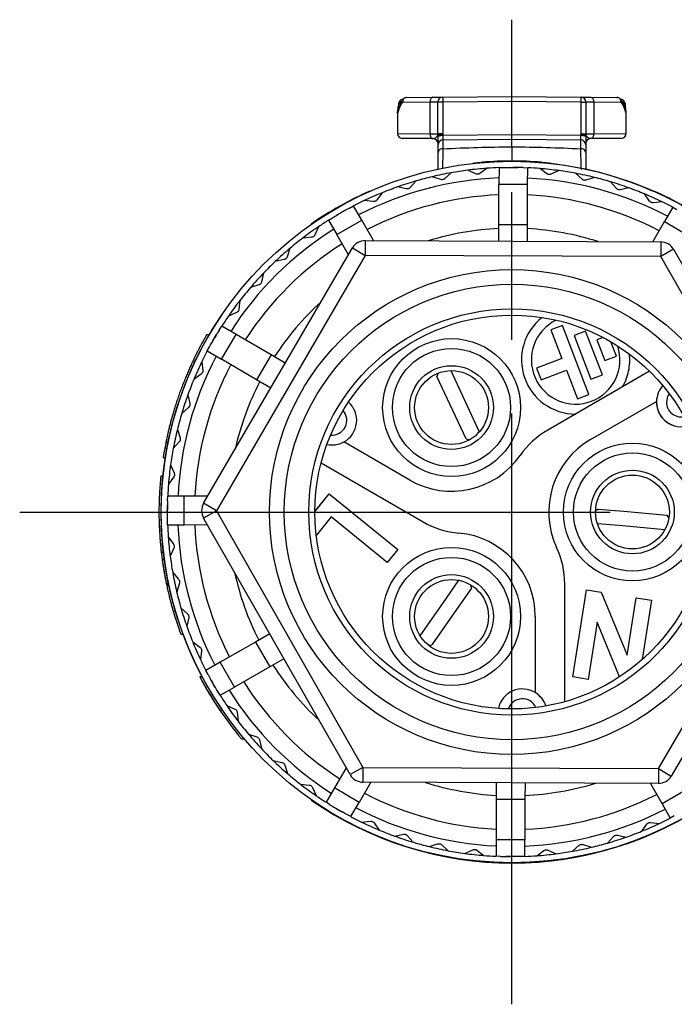
# Model space of a CAD drawing. Units: millimetres. Extents: x 136 to 539, y -41 to 239.
# Drawn here: x 412 to 425, y 55 to 75 of the extents above; entities that cross this region are included whole.
import ezdxf

# ---------------------------------------------------------------- set-up
doc = ezdxf.new("R2010")
doc.units = ezdxf.units.MM
doc.linetypes.add('AM_ISO08W050', pattern=[18, 12, -1.5, 3, -1.5])
doc.linetypes.add('CENTERX2', pattern=[20.32, 12.7, -2.54, 2.54, -2.54])
for name, color, linetype, lineweight in [('AM_7', 4, 'AM_ISO08W050', 25), ('TK1', 7, 'Continuous', 25), ('TK3', 5, 'Continuous', 25)]:
    doc.layers.add(name, color=color, linetype=linetype, lineweight=lineweight)

msp = doc.modelspace()

# ---------------------------------------------------------------- linework, layer by layer
at = {"layer": 'AM_7'}
for p, q in [((421.868, 55.323), (421.868, 75.323)), ((411.868, 65.323), (431.868, 65.323))]:
    msp.add_line(p, q, dxfattribs=at)
at = {"layer": 'TK1', "linetype": 'Continuous', "lineweight": 25}
for p, q in [((420.205, 73.648), (419.641, 73.643)), ((419.658, 73.706), (419.655, 73.706)), ((419.732, 73.743), (420.264, 73.748)), ((420.364, 73.65), (420.205, 73.648)), ((420.205, 73.008), (420.205, 73.648)), ((420.264, 73.748), (420.463, 73.75)), ((420.463, 73.65), (420.364, 73.65)), ((420.364, 73.006), (420.364, 73.65)), ((420.463, 73.75), (421.868, 73.762)), ((421.868, 73.662), (420.463, 73.65)), ((420.463, 73.65), (420.463, 73.006)), ((421.868, 73.762), (423.274, 73.75)), ((423.274, 73.65), (421.868, 73.662)), ((421.868, 72.994), (421.868, 73.662)), ((423.274, 73.75), (423.473, 73.748)), ((423.274, 73.006), (423.274, 73.65)), ((423.274, 73.65), (423.372, 73.65)), ((423.372, 73.65), (423.372, 73.006)), ((423.531, 73.648), (423.372, 73.65)), ((423.473, 73.748), (424.004, 73.743)), ((423.531, 73.648), (423.531, 73.008)), ((424.095, 73.643), (423.531, 73.648)), ((419.543, 73.418), (419.543, 73.013)), ((419.56, 73.484), (419.555, 73.465)), ((424.193, 73.013), (424.193, 73.418)), ((419.543, 73.013), (420.205, 73.008)), ((420.205, 73.008), (420.364, 73.006)), ((420.463, 73.006), (420.364, 73.006)), ((423.274, 73.006), (423.372, 73.006)), ((423.372, 73.006), (423.531, 73.008)), ((423.531, 73.008), (424.193, 73.013)), ((420.264, 72.908), (419.642, 72.913)), ((420.269, 72.907), (420.264, 72.908)), ((420.368, 72.781), (420.368, 72.952)), ((420.466, 72.981), (421.868, 72.994)), ((420.467, 72.881), (421.868, 72.894)), ((420.467, 72.881), (420.467, 72.702)), ((421.868, 72.994), (423.271, 72.981)), ((421.868, 72.74), (421.868, 72.894)), ((421.868, 72.894), (423.269, 72.881)), ((423.269, 72.702), (423.269, 72.881)), ((423.368, 72.952), (423.368, 72.781)), ((423.473, 72.908), (423.467, 72.907)), ((424.094, 72.913), (423.473, 72.908)), ((420.368, 72.626), (420.368, 72.781)), ((423.368, 72.781), (423.368, 72.626)), ((421.072, 72.409), (421.072, 72.404)), ((421.272, 72.423), (421.272, 72.428)), ((422.465, 72.423), (422.465, 72.428)), ((422.665, 72.404), (422.665, 72.409)), ((418.982, 71.843), (418.995, 71.843)), ((424.742, 71.843), (424.755, 71.843)), ((417.801, 71.173), (417.792, 71.173)), ((415.966, 69.323), (415.972, 69.323)), ((422.895, 69.113), (422.662, 69.023)), ((422.662, 69.023), (422.886, 68.44)), ((423.433, 67.712), (422.895, 69.113)), ((415.714, 68.923), (415.667, 68.923)), ((423.367, 68.999), (423.134, 68.91)), ((423.134, 68.91), (423.474, 68.023)), ((423.708, 68.112), (423.367, 68.999)), ((423.722, 68.868), (423.597, 68.82)), ((423.597, 68.82), (423.758, 68.4)), ((423.991, 68.489), (423.879, 68.781)), ((422.886, 68.44), (422.372, 68.243)), ((423.758, 68.4), (423.991, 68.489)), ((422.372, 68.243), (422.462, 68.009)), ((422.462, 68.009), (422.975, 68.206)), ((422.975, 68.206), (423.199, 67.623)), ((420.371, 68.144), (420.347, 68.079)), ((420.939, 66.811), (420.347, 68.079)), ((420.625, 68.195), (421.206, 66.949)), ((424.667, 68.181), (422.597, 66.985)), ((423.474, 68.023), (423.708, 68.112)), ((423.199, 67.623), (423.433, 67.712)), ((423.468, 66.795), (424.807, 67.568)), ((424.807, 67.556), (424.807, 67.568)), ((420.939, 66.811), (421.003, 66.787)), ((414.817, 66.62), (414.857, 66.62)), ((414.84, 66.741), (414.881, 66.741)), ((419.793, 65.973), (418.455, 66.746)), ((414.785, 66.433), (414.825, 66.433)), ((417.994, 66.319), (420.065, 65.123)), ((414.776, 66.053), (414.735, 66.053)), ((414.776, 66.052), (414.735, 66.052)), ((417.868, 65.336), (418.157, 65.693)), ((418.157, 65.693), (419.553, 64.563)), ((414.698, 65.31), (414.738, 65.31)), ((418.195, 65.222), (417.896, 64.853)), ((419.338, 64.297), (418.195, 65.222)), ((423.621, 65.384), (423.568, 65.34)), ((423.621, 65.384), (424.146, 65.338)), ((424.146, 65.338), (425.016, 65.262)), ((425.06, 65.21), (425.016, 65.262)), ((414.75, 65.019), (414.705, 65.019)), ((424.047, 65.046), (423.607, 65.084)), ((424.977, 64.964), (424.047, 65.046)), ((414.717, 64.801), (414.723, 64.726)), ((414.745, 64.506), (414.785, 64.506)), ((419.553, 64.563), (419.338, 64.297)), ((414.762, 64.368), (414.803, 64.368)), ((414.847, 63.87), (414.888, 63.87)), ((414.849, 63.863), (414.889, 63.863)), ((414.85, 63.855), (414.891, 63.855)), ((414.854, 63.836), (414.895, 63.836)), ((420.539, 63.575), (420.792, 63.937)), ((421.045, 63.775), (421.033, 63.842)), ((422.943, 61.47), (422.943, 63.861)), ((421.045, 63.775), (420.742, 63.343)), ((423.105, 61.972), (423.386, 63.743)), ((423.386, 63.743), (423.686, 63.695)), ((423.686, 63.695), (424.208, 62.418)), ((420.003, 62.81), (420.539, 63.575)), ((424.208, 62.418), (424.393, 63.583)), ((424.393, 63.583), (424.707, 63.533)), ((424.707, 63.533), (424.516, 62.325)), ((414.986, 63.311), (415.028, 63.311)), ((420.742, 63.343), (420.242, 62.628)), ((422.343, 63.201), (422.343, 61.656)), ((423.603, 63.084), (423.419, 61.922)), ((424.058, 61.975), (423.603, 63.084)), ((415.141, 62.842), (415.184, 62.842)), ((420.174, 62.616), (420.242, 62.628)), ((415.526, 61.979), (415.571, 61.979)), ((423.419, 61.922), (423.105, 61.972)), ((415.928, 61.307), (415.983, 61.307)), ((415.972, 61.323), (415.966, 61.323)), ((416.377, 60.713), (416.436, 60.713)), ((417.792, 59.473), (417.801, 59.473))]:
    msp.add_line(p, q, dxfattribs=at)
at = {"layer": 'TK1', "linetype": 'Continuous'}
for p, q in [((422.895, 69.113), (422.662, 69.023)), ((422.662, 69.023), (422.886, 68.44)), ((423.433, 67.712), (422.895, 69.113)), ((423.367, 68.999), (423.134, 68.91)), ((423.134, 68.91), (423.474, 68.023)), ((423.708, 68.112), (423.367, 68.999)), ((423.722, 68.868), (423.597, 68.82)), ((423.597, 68.82), (423.758, 68.4)), ((423.991, 68.489), (423.879, 68.781)), ((422.886, 68.44), (422.372, 68.243)), ((423.758, 68.4), (423.991, 68.489)), ((422.372, 68.243), (422.462, 68.009)), ((422.462, 68.009), (422.975, 68.206)), ((422.975, 68.206), (423.199, 67.623)), ((423.474, 68.023), (423.708, 68.112)), ((423.199, 67.623), (423.433, 67.712))]:
    msp.add_line(p, q, dxfattribs=at)
at = {"layer": 'TK1', "linetype": 'Continuous', "lineweight": 25, "flags": 128}
for points in [[(419.61, 73.621), (419.602, 73.619), (419.586, 73.613), (419.574, 73.605), (419.566, 73.596), (419.562, 73.586), (419.563, 73.575)], [(420.264, 73.748), (420.252, 73.746), (420.241, 73.74), (420.231, 73.731), (420.222, 73.718), (420.215, 73.703), (420.21, 73.686), (420.206, 73.667), (420.205, 73.648)], [(423.473, 73.748), (423.484, 73.746), (423.495, 73.74), (423.506, 73.731), (423.514, 73.718), (423.522, 73.703), (423.527, 73.686), (423.53, 73.667), (423.531, 73.648)], [(419.56, 73.484), (419.558, 73.476), (419.558, 73.458)], [(424.177, 73.481), (424.178, 73.476), (424.179, 73.458)], [(420.205, 73.008), (420.206, 72.988), (420.21, 72.969), (420.215, 72.952), (420.222, 72.937), (420.231, 72.925), (420.241, 72.915), (420.252, 72.91), (420.264, 72.908)], [(423.531, 73.008), (423.53, 72.988), (423.527, 72.969), (423.522, 72.952), (423.514, 72.937), (423.506, 72.925), (423.495, 72.915), (423.484, 72.91), (423.473, 72.908)], [(425.063, 67.731), (425.03, 67.671), (425.007, 67.556)]]:
    msp.add_lwpolyline(points, dxfattribs=at)
at = {"layer": 'TK1', "linetype": 'Continuous', "flags": 128}
for points in [[(417.858, 65.323), (418.157, 65.693), (418.157, 65.693), (419.553, 64.563)], [(419.553, 64.563), (419.338, 64.297), (419.338, 64.297), (418.195, 65.222), (418.195, 65.222), (417.896, 64.853)], [(424.058, 61.975), (423.603, 63.084), (423.603, 63.084), (423.419, 61.922), (423.419, 61.922), (423.105, 61.972), (423.105, 61.972), (423.386, 63.743)], [(423.386, 63.743), (423.686, 63.695), (423.686, 63.695), (424.208, 62.418), (424.208, 62.418), (424.393, 63.583), (424.393, 63.583), (424.707, 63.533), (424.707, 63.533), (424.516, 62.325)]]:
    msp.add_lwpolyline(points, dxfattribs=at)
at = {"layer": 'TK1', "linetype": 'Continuous', "lineweight": 25}
for centre, radius in [((421.868, 65.323), 7.125), ((420.643, 67.445), 1.4), ((420.643, 67.445), 1.2), ((420.643, 67.445), 0.85), ((420.643, 67.445), 0.75), ((424.318, 65.323), 1.4), ((424.318, 65.323), 1.2), ((424.318, 65.323), 0.85), ((424.318, 65.323), 0.75), ((420.643, 63.201), 1.4), ((420.643, 63.201), 1.2), ((420.643, 63.201), 0.85), ((420.643, 63.201), 0.75)]:
    msp.add_circle(centre, radius, dxfattribs=at)
at = {"layer": 'TK1', "linetype": 'CENTERX2'}
for centre in [(420.643, 67.445), (424.318, 65.323), (420.643, 63.201)]:
    msp.add_circle(centre, 1.2, dxfattribs=at)
at = {"layer": 'TK1', "linetype": 'Continuous', "lineweight": 25}
for centre, radius, start, end in [((420.464, 73.65), 0.0995, 90.77, 180.2785), ((423.328, 73.7), 2.865, 179.0002, 180.9998), ((419.003, 73.712), 2.865, 359.0002, 0.9998), ((420.409, 73.7), 2.865, 359.0002, 0.9998), ((423.273, 73.65), 0.0995, 359.7215, 89.23), ((424.121, 73.564), 0.0584, 23.1102, 86.2004), ((419.643, 73.013), 0.1, 181.226, 269.5), ((420.465, 73.006), 0.101, 179.99, 189.6117), ((424.215, 51.196), 22.13, 99.7617, 100.0161), ((419.522, 51.196), 22.13, 79.9839, 80.2383), ((423.271, 73.006), 0.101, 350.3883, 0.01), ((424.093, 73.013), 0.1, 270.5, 0.4054), ((420.268, 72.807), 0.1, 0, 89.5), ((423.784, 37.798), 35.339, 95.3877, 95.548), ((420.443, 72.785), 0.183, 82.4614, 114.1239), ((420.468, 72.781), 0.1, 90.5, 180), ((419.003, 72.944), 2.865, 359.0002, 0.9998), ((423.293, 72.785), 0.183, 65.8761, 97.5386), ((423.268, 72.781), 0.1, 360, 89.5), ((419.952, 37.798), 35.339, 84.452, 84.6123), ((423.468, 72.807), 0.1, 90.5, 180), ((420.458, 72.612), 0.0904, 83.8199, 171.4532), ((423.279, 72.612), 0.0904, 8.5468, 96.1801), ((421.868, 65.323), 7.12, 66.311, 96.4222), ((421.868, 65.323), 7.13, 85.2018, 94.7982), ((421.868, 65.323), 7.13, 113.8804, 124.8674), ((421.868, 65.323), 7.13, 55.1326, 66.1196), ((421.868, 65.323), 7.13, 145.8743, 214.1257), ((425.307, 67.556), 0.5, 137.9832, 178.611), ((418.215, 67.185), 0.5, 298.611, 48.0168), ((418.215, 67.185), 0.5, 298.611, 48.0168), ((425.307, 67.556), 0.5, 178.611, 288.0168), ((425.307, 67.556), 0.5, 180, 288.0168), ((425.307, 67.556), 0.3, 180, 281.5399), ((418.215, 67.185), 0.3, 264.4601, 41.5399), ((423.472, 65.47), 1.75, 120, 145.0691), ((421.868, 65.323), 7.17, 169.5766, 171.0925), ((418.215, 67.185), 0.5, 257.9832, 298.611), ((424.318, 65.323), 1.7, 120, 205.0691), ((420.643, 67.445), 1.7, 240, 325.0691), ((421.868, 65.323), 7.17, 180.1033, 182.4553), ((420.94, 66.639), 1.75, 240, 265.0691), ((420.643, 63.201), 1.7, 0, 85.0691), ((421.868, 65.323), 7.17, 184.7805, 186.5473), ((421.193, 63.861), 1.75, 0, 25.0691), ((421.868, 65.323), 7.17, 186.5473, 187.655), ((421.868, 65.323), 7.17, 187.566, 191.7443), ((421.868, 65.323), 7.17, 207.8026, 213.9142), ((422.083, 61.229), 0.5, 58.611, 168.0168), ((422.083, 61.229), 0.5, 58.611, 168.0168), ((422.083, 61.229), 0.5, 17.9832, 58.611), ((422.083, 61.229), 0.3, 24.4601, 161.5399), ((421.868, 65.323), 7.17, 214.0608, 220.0138), ((421.868, 65.323), 7.13, 235.1326, 304.8674)]:
    msp.add_arc(centre, radius, start, end, dxfattribs=at)
at = {"layer": 'TK1', "linetype": 'CENTERX2'}
for radius, start, end in [(1.1, 128.3001, 269.9999), (0.9, 116.108, 18.3859), (1.1, 330.0001, 6.1938)]:
    msp.add_arc((423.164, 68.413), radius, start, end, dxfattribs=at)
at = {"layer": 'TK1', "linetype": 'Continuous', "lineweight": 25}
for centre, major_axis, ratio, start_param, end_param in [((421.168, 73.357), (-1.625, -0.022), 0.541752, 5.927239, 6.143356), ((422.568, 73.357), (-1.625, 0.022), 0.541752, 3.281421, 3.497539), ((420.468, 72.981), (-0.001, -0.1), 0.008724, 4.85744, 6.283338), ((423.268, 72.981), (0.001, -0.1), 0.008724, 6.283033, 7.708931)]:
    msp.add_ellipse(centre, major_axis=major_axis, ratio=ratio, start_param=start_param, end_param=end_param, dxfattribs=at)
for points, knots in [([(419.653, 73.701), (419.642, 73.683), (419.605, 73.621), (419.576, 73.547), (419.562, 73.49), (419.559, 73.481)], [0, 0, 0, 0, 0.248467, 0.873985, 1, 1, 1, 1]), ([(419.565, 73.616), (419.565, 73.614), (419.564, 73.608), (419.565, 73.602), (419.565, 73.599)], [0, 0, 0, 0, 0.48374, 1, 1, 1, 1]), ([(419.664, 73.665), (419.655, 73.666), (419.637, 73.666), (419.61, 73.661), (419.589, 73.651), (419.572, 73.636), (419.568, 73.623), (419.565, 73.616)], [0, 0, 0, 0, 0.189996, 0.387258, 0.592132, 0.769058, 1, 1, 1, 1]), ([(419.66, 73.706), (419.655, 73.706), (419.645, 73.705), (419.624, 73.7), (419.604, 73.687), (419.588, 73.668), (419.578, 73.652), (419.57, 73.634), (419.567, 73.624), (419.566, 73.618)], [0, 0, 0, 0, 0.107575, 0.219957, 0.464776, 0.5978, 0.732888, 0.86673, 1, 1, 1, 1]), ([(419.652, 73.698), (419.65, 73.695), (419.644, 73.686), (419.639, 73.667), (419.64, 73.651), (419.641, 73.643)], [0, 0, 0, 0, 0.19432, 0.585559, 1, 1, 1, 1]), ([(419.732, 73.743), (419.723, 73.742), (419.702, 73.74), (419.673, 73.722), (419.646, 73.689), (419.643, 73.659), (419.641, 73.643)], [0, 0, 0, 0, 0.192459, 0.423398, 0.69265, 1, 1, 1, 1]), ([(419.714, 73.741), (419.708, 73.74), (419.696, 73.737), (419.679, 73.727), (419.663, 73.714), (419.655, 73.703), (419.651, 73.698)], [0, 0, 0, 0, 0.234088, 0.480367, 0.738837, 1, 1, 1, 1]), ([(424.095, 73.643), (424.096, 73.669), (424.086, 73.695), (424.061, 73.723), (424.051, 73.73), (424.034, 73.738), (424.028, 73.74), (424.018, 73.742), (424.013, 73.743), (424.007, 73.743), (424.006, 73.743), (424.004, 73.743)], [0, 0, 0, 0, 0.5, 0.5, 0.75, 0.75, 0.875, 0.875, 0.96875, 0.96875, 1, 1, 1, 1]), ([(424.072, 73.665), (424.074, 73.666), (424.076, 73.666), (424.079, 73.666), (424.081, 73.666), (424.086, 73.666), (424.09, 73.666), (424.1, 73.665), (424.107, 73.664), (424.126, 73.66), (424.138, 73.656), (424.157, 73.643), (424.164, 73.635), (424.17, 73.622), (424.171, 73.618), (424.172, 73.613)], [0, 0, 0, 0, 0.03125, 0.03125, 0.0625, 0.0625, 0.125, 0.125, 0.25, 0.25, 0.5, 0.5, 0.75, 0.75, 0.875, 0.875, 0.875, 0.875]), ([(424.171, 73.618), (424.169, 73.625), (424.165, 73.642), (424.153, 73.664), (424.137, 73.682), (424.12, 73.695), (424.1, 73.705), (424.084, 73.705), (424.076, 73.706)], [0, 0, 0, 0, 0.158584, 0.383671, 0.519914, 0.668585, 0.828113, 1, 1, 1, 1]), ([(424.178, 73.479), (424.173, 73.498), (424.155, 73.565), (424.122, 73.639), (424.089, 73.692), (424.084, 73.701)], [0, 0, 0, 0, 0.251519, 0.877532, 1, 1, 1, 1]), ([(424.085, 73.698), (424.087, 73.695), (424.093, 73.686), (424.097, 73.667), (424.096, 73.651), (424.095, 73.643)], [0, 0, 0, 0, 0.194041, 0.585415, 1, 1, 1, 1]), ([(419.543, 73.418), (419.543, 73.418), (419.543, 73.42), (419.544, 73.424), (419.544, 73.43), (419.546, 73.44), (419.547, 73.451), (419.549, 73.467), (419.551, 73.48), (419.554, 73.5), (419.557, 73.526), (419.561, 73.555), (419.562, 73.571), (419.563, 73.575)], [0, 0, 0, 0, 0.025587, 0.119814, 0.215375, 0.263385, 0.400763, 0.493745, 0.587995, 0.635336, 0.815633, 0.95349, 1, 1, 1, 1]), ([(419.558, 73.458), (419.556, 73.452), (419.553, 73.441), (419.549, 73.427), (419.546, 73.418), (419.544, 73.415), (419.544, 73.415), (419.543, 73.416), (419.543, 73.417), (419.543, 73.418)], [0, 0, 0, 0, 0.171735, 0.345053, 0.591935, 0.780094, 0.843417, 0.907198, 1, 1, 1, 1]), ([(419.555, 73.465), (419.555, 73.465), (419.553, 73.456), (419.552, 73.453), (419.552, 73.454), (419.552, 73.455)], [0, 0, 0, 0, 0.043446, 0.89381, 1, 1, 1, 1]), ([(424.193, 73.418), (424.193, 73.42), (424.193, 73.427), (424.192, 73.442), (424.188, 73.473), (424.18, 73.524), (424.176, 73.571), (424.175, 73.587)], [0, 0, 0, 0, 0.031171, 0.136053, 0.456827, 0.819111, 1, 1, 1, 1]), ([(424.184, 73.454), (424.184, 73.454), (424.185, 73.453), (424.182, 73.46), (424.179, 73.47), (424.176, 73.486), (424.175, 73.49)], [0, 0, 0, 0, 0.02475, 0.288328, 0.806693, 1, 1, 1, 1]), ([(424.193, 73.418), (424.193, 73.417), (424.193, 73.415), (424.193, 73.415), (424.191, 73.417), (424.19, 73.421), (424.188, 73.427), (424.185, 73.435), (424.182, 73.445), (424.18, 73.454), (424.179, 73.458)], [0, 0, 0, 0, 0.103056, 0.230155, 0.359739, 0.490163, 0.615587, 0.741782, 0.87045, 1, 1, 1, 1]), ([(420.269, 72.907), (420.29, 72.907), (420.312, 72.922), (420.348, 72.953), (420.361, 72.971), (420.366, 72.989)], [0, 0, 0, 0, 0.5, 0.5, 1, 1, 1, 1]), ([(423.467, 72.907), (423.447, 72.907), (423.424, 72.922), (423.389, 72.953), (423.376, 72.971), (423.371, 72.989)], [0, 0, 0, 0, 0.5, 0.5, 1, 1, 1, 1]), ([(420.368, 72.284), (420.368, 72.322), (420.368, 72.411), (420.368, 72.548), (420.368, 72.626)], [0, 0, 0, 0, 0.428284, 1, 1, 1, 1]), ([(420.467, 72.702), (420.466, 72.631), (420.463, 72.486), (420.46, 72.37), (420.457, 72.316), (420.457, 72.305), (420.457, 72.304)], [0, 0, 0, 0, 0.427907, 0.867907, 0.991246, 1, 1, 1, 1]), ([(421.868, 72.74), (421.868, 72.682), (421.868, 72.564), (421.868, 72.47), (421.868, 72.442), (421.868, 72.441)], [0, 0, 0, 0, 0.480957, 0.974475, 1, 1, 1, 1]), ([(423.281, 72.283), (423.28, 72.3), (423.278, 72.348), (423.273, 72.486), (423.271, 72.629), (423.269, 72.702)], [0, 0, 0, 0, 0.225944, 0.607596, 1, 1, 1, 1]), ([(423.368, 72.626), (423.368, 72.55), (423.368, 72.408), (423.368, 72.316), (423.368, 72.273)], [0, 0, 0, 0, 0.533776, 1, 1, 1, 1]), ([(421.072, 72.409), (421.072, 72.409), (421.073, 72.409), (421.081, 72.41), (421.094, 72.411), (421.112, 72.413), (421.135, 72.415), (421.162, 72.418), (421.192, 72.421), (421.221, 72.424), (421.248, 72.426), (421.264, 72.427), (421.272, 72.428)], [0, 0, 0, 0, 0.09573, 0.203788, 0.3088, 0.416833, 0.522282, 0.630755, 0.736784, 0.845868, 0.922374, 1, 1, 1, 1]), ([(422.465, 72.428), (422.476, 72.427), (422.498, 72.425), (422.531, 72.422), (422.562, 72.419), (422.59, 72.417), (422.615, 72.414), (422.635, 72.412), (422.651, 72.41), (422.661, 72.409), (422.665, 72.409), (422.664, 72.409), (422.664, 72.409)], [0, 0, 0, 0, 0.106396, 0.215878, 0.322274, 0.431758, 0.53809, 0.647531, 0.753423, 0.86242, 0.967725, 1, 1, 1, 1]), ([(415.667, 68.923), (415.667, 68.923), (415.669, 68.925), (415.663, 68.916), (415.651, 68.894), (415.634, 68.864), (415.611, 68.824), (415.582, 68.772), (415.549, 68.712), (415.511, 68.64), (415.469, 68.558), (415.422, 68.464), (415.372, 68.358), (415.32, 68.243), (415.279, 68.15), (415.238, 68.052), (415.196, 67.95), (415.157, 67.846), (415.118, 67.742), (415.082, 67.637), (415.046, 67.531), (415.014, 67.429), (414.975, 67.299), (414.942, 67.177), (414.913, 67.066), (414.888, 66.965), (414.868, 66.876), (414.851, 66.795), (414.844, 66.76), (414.84, 66.741)], [0, 0, 0, 0, 0.000236, 0.054799, 0.082642, 0.10851, 0.161027, 0.18771, 0.215579, 0.272091, 0.300766, 0.332054, 0.395539, 0.427787, 0.461792, 0.496027, 0.530993, 0.566217, 0.600379, 0.634797, 0.670047, 0.705599, 0.737906, 0.803742, 0.837376, 0.867834, 0.92985, 0.961493, 1, 1, 1, 1]), ([(414.735, 66.052), (414.735, 66.051), (414.735, 66.046), (414.734, 66.035), (414.731, 66.011), (414.728, 65.977), (414.724, 65.933), (414.72, 65.877), (414.715, 65.809), (414.71, 65.731), (414.706, 65.65), (414.701, 65.547), (414.699, 65.444), (414.698, 65.354), (414.698, 65.318), (414.698, 65.31)], [0, 0, 0, 0, 0.061082, 0.139647, 0.218764, 0.299596, 0.381017, 0.465644, 0.550954, 0.638411, 0.72662, 0.790104, 0.918455, 0.983409, 1, 1, 1, 1]), ([(414.705, 65.019), (414.705, 65.014), (414.705, 65.01), (414.705, 65.001), (414.706, 64.992), (414.708, 64.953), (414.71, 64.917), (414.715, 64.826), (414.72, 64.768), (414.726, 64.691), (414.728, 64.675), (414.731, 64.642), (414.732, 64.625), (414.737, 64.575), (414.741, 64.54), (414.745, 64.506)], [0, 0, 0, 0, 0.125, 0.125, 0.25, 0.25, 0.5, 0.5, 0.75, 0.75, 0.8125, 0.8125, 0.875, 0.875, 1, 1, 1, 1]), ([(414.762, 64.368), (414.766, 64.337), (414.771, 64.307), (414.779, 64.248), (414.784, 64.218), (414.797, 64.137), (414.806, 64.087), (414.822, 63.999), (414.829, 63.962), (414.84, 63.904), (414.846, 63.877), (414.847, 63.87)], [0, 0, 0, 0, 0.125, 0.125, 0.25, 0.25, 0.5, 0.5, 0.75, 0.75, 1, 1, 1, 1]), ([(414.847, 63.87), (414.848, 63.865), (414.849, 63.86), (414.849, 63.863), (414.849, 63.863)], [0, 0, 0, 0, 0.992212, 1, 1, 1, 1]), ([(414.848, 63.864), (414.849, 63.859), (414.858, 63.819), (414.873, 63.747), (414.897, 63.647), (414.92, 63.552), (414.944, 63.462), (414.966, 63.38), (414.98, 63.334), (414.986, 63.311)], [0, 0, 0, 0, 0.019327, 0.169825, 0.321362, 0.487248, 0.654558, 0.826468, 1, 1, 1, 1]), ([(415.03, 63.168), (415.032, 63.162), (415.035, 63.15), (415.035, 63.152), (415.034, 63.154)], [0, 0, 0, 0, 0.489075, 1, 1, 1, 1]), ([(415.526, 61.979), (415.556, 61.922), (415.587, 61.865), (415.619, 61.808), (415.667, 61.723), (415.717, 61.638), (415.768, 61.555), (415.82, 61.472), (415.873, 61.389), (415.928, 61.307)], [0, 0, 0, 0, 0.0002233541, 0.0002233541, 0.0002233541, 0.0005588391, 0.0005588391, 0.0005588391, 0.0008947744, 0.0008947744, 0.0008947744, 0.0008947744])]:
    msp.add_open_spline(points, degree=3, knots=knots, dxfattribs=at)
for points in [[(424.172, 73.613), (424.172, 73.608), (424.172, 73.604), (424.171, 73.599)], [(420.463, 73.006), (420.464, 72.998), (420.465, 72.989), (420.466, 72.981)], [(423.271, 72.981), (423.271, 72.989), (423.272, 72.998), (423.274, 73.006)], [(420.368, 72.972), (420.367, 72.978), (420.367, 72.983), (420.366, 72.989)], [(420.368, 72.952), (420.368, 72.959), (420.368, 72.966), (420.368, 72.972)], [(420.466, 72.981), (420.467, 72.976), (420.467, 72.972), (420.467, 72.967)], [(423.269, 72.967), (423.269, 72.972), (423.27, 72.976), (423.271, 72.981)], [(423.369, 72.972), (423.369, 72.966), (423.368, 72.959), (423.368, 72.952)], [(423.371, 72.989), (423.37, 72.983), (423.369, 72.978), (423.369, 72.972)], [(420.467, 72.702), (420.934, 72.725), (421.401, 72.738), (421.868, 72.74)], [(421.868, 72.74), (422.336, 72.738), (422.803, 72.725), (423.269, 72.702)], [(414.84, 66.741), (414.833, 66.708), (414.825, 66.668), (414.817, 66.62)], [(414.735, 66.052), (414.735, 66.053), (414.735, 66.053), (414.735, 66.053)], [(414.986, 63.311), (415.022, 63.191), (415.075, 63.021), (415.141, 62.842)]]:
    msp.add_open_spline(points, degree=3, dxfattribs=at)
at = {"layer": 'TK3', "linetype": 'Continuous', "lineweight": 25}
for p, q in [((420.637, 72.214), (420.502, 72.094)), ((421.136, 72.191), (420.971, 72.265)), ((421.364, 72.305), (421.217, 72.199)), ((421.607, 72.318), (421.606, 71.983)), ((421.607, 72.318), (421.702, 72.321)), ((422.096, 72.319), (422.191, 72.316)), ((422.189, 71.98), (422.191, 72.316)), ((422.58, 72.193), (422.434, 72.3)), ((422.826, 72.257), (422.661, 72.185)), ((423.294, 72.081), (423.16, 72.203)), ((419.923, 72.048), (419.802, 71.914)), ((420.422, 72.077), (420.251, 72.134)), ((423.546, 72.119), (423.374, 72.064)), ((423.993, 71.895), (423.872, 72.03)), ((419.231, 71.807), (419.124, 71.662)), ((419.724, 71.889), (419.547, 71.927)), ((421.602, 71.158), (421.606, 71.983)), ((421.606, 71.983), (422.189, 71.98)), ((422.186, 71.155), (422.189, 71.98)), ((424.247, 71.907), (424.07, 71.87)), ((419.049, 71.629), (418.87, 71.648)), ((424.668, 71.637), (424.563, 71.784)), ((424.922, 71.622), (424.743, 71.604)), ((418.568, 71.496), (418.651, 71.54)), ((418.818, 71.249), (418.651, 71.54)), ((425.14, 71.512), (424.971, 71.222)), ((425.14, 71.512), (425.223, 71.467)), ((418.145, 71.251), (418.225, 71.3)), ((418.145, 71.251), (418.311, 70.959)), ((418.311, 70.959), (418.818, 71.249)), ((419.054, 70.836), (418.818, 71.249)), ((424.731, 70.811), (424.971, 71.222)), ((424.971, 71.222), (425.475, 70.928)), ((417.94, 71.117), (417.866, 70.953)), ((421.601, 70.824), (421.602, 71.158)), ((422.186, 71.155), (421.602, 71.158)), ((422.184, 70.822), (422.186, 71.155)), ((417.8, 70.905), (417.62, 70.887)), ((417.866, 70.953), (417.862, 70.945)), ((418.547, 70.546), (418.311, 70.959)), ((418.89, 70.836), (418.889, 70.536)), ((418.89, 70.836), (424.895, 70.81)), ((424.895, 70.81), (424.893, 70.51)), ((415.605, 65.501), (418.63, 70.687)), ((417.356, 70.675), (417.3, 70.504)), ((418.63, 70.687), (418.889, 70.536)), ((425.154, 70.659), (424.893, 70.51)), ((425.154, 70.659), (428.133, 65.446)), ((418.889, 70.536), (415.864, 65.35)), ((417.239, 70.449), (417.062, 70.412)), ((417.3, 70.504), (417.293, 70.488)), ((424.893, 70.51), (418.889, 70.536)), ((427.873, 65.297), (424.893, 70.51)), ((416.822, 70.174), (416.783, 69.998)), ((416.728, 69.937), (416.556, 69.882)), ((416.783, 69.998), (416.774, 69.974)), ((416.342, 69.62), (416.323, 69.44)), ((416.274, 69.375), (416.109, 69.302)), ((415.923, 69.019), (415.974, 69.099)), ((416.264, 68.93), (415.974, 69.099)), ((415.97, 68.426), (416.264, 68.93)), ((416.976, 68.514), (416.264, 68.93)), ((415.68, 68.595), (415.725, 68.678)), ((415.68, 68.595), (415.97, 68.426)), ((416.682, 68.01), (415.97, 68.426)), ((416.976, 68.514), (416.682, 68.01)), ((417.264, 68.346), (416.976, 68.514)), ((415.57, 68.377), (415.588, 68.197)), ((415.554, 68.123), (415.408, 68.017)), ((416.97, 67.842), (416.682, 68.01)), ((415.285, 67.702), (415.322, 67.525)), ((415.296, 67.448), (415.161, 67.327)), ((415.312, 67.467), (415.296, 67.448)), ((415.072, 67.001), (415.127, 66.829)), ((415.11, 66.749), (414.989, 66.615)), ((415.12, 66.763), (415.11, 66.749)), ((414.934, 66.281), (415.007, 66.116)), ((414.998, 66.035), (414.891, 65.889)), ((415.003, 66.042), (414.998, 66.035)), ((414.872, 65.551), (414.876, 65.646)), ((415.211, 65.644), (414.876, 65.646)), ((415.209, 65.061), (415.211, 65.644)), ((415.687, 65.642), (415.211, 65.644)), ((415.864, 65.35), (415.605, 65.501)), ((415.864, 65.35), (415.603, 65.201)), ((418.583, 59.988), (415.603, 65.201)), ((415.864, 65.35), (418.843, 60.136)), ((424.848, 60.11), (427.873, 65.297)), ((414.873, 65.062), (414.87, 65.157)), ((414.873, 65.062), (415.209, 65.061)), ((415.685, 65.059), (415.209, 65.061)), ((428.132, 65.146), (425.107, 59.959)), ((414.886, 64.819), (414.992, 64.672)), ((415, 64.591), (414.926, 64.426)), ((414.977, 64.092), (415.098, 63.957)), ((415.114, 63.877), (415.058, 63.705)), ((415.144, 63.378), (415.278, 63.257)), ((415.302, 63.179), (415.264, 63.002)), ((416.948, 62.847), (416.659, 62.682)), ((415.384, 62.686), (415.53, 62.579)), ((416.659, 62.682), (415.943, 62.273)), ((416.659, 62.682), (416.948, 62.176)), ((415.563, 62.504), (415.543, 62.325)), ((415.943, 62.273), (415.651, 62.106)), ((416.232, 61.766), (415.943, 62.273)), ((417.238, 62.341), (416.948, 62.176)), ((415.695, 62.023), (415.651, 62.106)), ((416.948, 62.176), (416.232, 61.766)), ((415.941, 61.6), (415.891, 61.68)), ((415.941, 61.6), (416.232, 61.766)), ((416.074, 61.395), (416.239, 61.321)), ((416.286, 61.255), (416.305, 61.075)), ((416.516, 60.811), (416.688, 60.755)), ((416.742, 60.694), (416.779, 60.517)), ((417.017, 60.277), (417.194, 60.238)), ((417.254, 60.183), (417.309, 60.011)), ((418.501, 60.13), (418.262, 59.719)), ((418.843, 60.136), (418.583, 59.988)), ((418.843, 60.136), (418.842, 59.836)), ((418.843, 60.136), (424.848, 60.11)), ((424.848, 60.11), (424.846, 59.81)), ((424.848, 60.11), (425.107, 59.959)), ((419.005, 59.836), (418.766, 59.425)), ((424.846, 59.81), (418.842, 59.836)), ((421.552, 59.825), (421.551, 59.491)), ((422.136, 59.822), (422.134, 59.489)), ((424.683, 59.811), (424.919, 59.398)), ((417.571, 59.797), (417.751, 59.777)), ((417.817, 59.729), (417.89, 59.564)), ((418.262, 59.719), (418.093, 59.429)), ((418.766, 59.425), (418.262, 59.719)), ((425.425, 59.687), (424.919, 59.398)), ((418.173, 59.378), (418.093, 59.429)), ((418.597, 59.135), (418.766, 59.425)), ((421.551, 59.491), (421.547, 58.666)), ((421.551, 59.491), (422.134, 59.489)), ((422.134, 59.489), (422.131, 58.664)), ((424.919, 59.398), (425.085, 59.106)), ((418.597, 59.135), (418.513, 59.179)), ((418.814, 59.025), (418.994, 59.043)), ((419.068, 59.009), (419.174, 58.862)), ((424.687, 59.018), (424.867, 58.998)), ((425.169, 59.15), (425.085, 59.106)), ((424.506, 58.839), (424.612, 58.985)), ((419.489, 58.74), (419.666, 58.777)), ((419.744, 58.751), (419.864, 58.616)), ((421.547, 58.666), (421.546, 58.331)), ((422.131, 58.664), (421.547, 58.666)), ((422.129, 58.328), (422.131, 58.664)), ((423.813, 58.599), (423.935, 58.733)), ((424.013, 58.757), (424.189, 58.719)), ((420.191, 58.527), (420.363, 58.582)), ((420.442, 58.565), (420.576, 58.443)), ((420.91, 58.389), (421.075, 58.462)), ((421.157, 58.453), (421.302, 58.346)), ((422.373, 58.341), (422.519, 58.447)), ((422.601, 58.455), (422.765, 58.381)), ((423.1, 58.432), (423.234, 58.553)), ((423.314, 58.569), (423.486, 58.513)), ((421.64, 58.327), (421.546, 58.331)), ((422.129, 58.328), (422.035, 58.325))]:
    msp.add_line(p, q, dxfattribs=at)
at = {"layer": 'TK3', "linetype": 'Continuous', "lineweight": 25, "flags": 128}
for points in [[(421.793, 72.323), (421.929, 72.323), (421.99, 72.322)], [(415.769, 68.757), (415.836, 68.875), (415.868, 68.928)], [(414.869, 65.248), (414.869, 65.384), (414.87, 65.463)], [(415.835, 61.774), (415.815, 61.808), (415.746, 61.929)], [(421.944, 58.324), (421.808, 58.323), (421.747, 58.324)]]:
    msp.add_lwpolyline(points, dxfattribs=at)
at = {"layer": 'TK3', "linetype": 'Continuous', "lineweight": 25}
for radius in [4.925, 4.625, 4.125, 4]:
    msp.add_circle((421.868, 65.323), radius, dxfattribs=at)
for centre, radius, start, end in [((421.868, 65.323), 7, 100.1326, 103.3622), ((421.868, 65.323), 7, 97.3622, 100.1326), ((421.868, 65.323), 7, 94.1326, 97.3622), ((421.868, 65.323), 7, 92.1354, 94.1326), ((421.868, 65.323), 7, 85.3622, 87.3594), ((421.868, 65.323), 7, 82.1326, 85.3622), ((421.868, 65.323), 7, 79.3622, 82.1326), ((421.868, 65.323), 7, 76.1326, 79.3622), ((421.868, 65.323), 6.79, 92.2093, 117.2855), ((421.868, 65.323), 7, 106.1326, 109.3622), ((421.868, 65.323), 7, 103.3622, 106.1326), ((421.868, 65.323), 6.79, 62.2093, 87.2855), ((421.868, 65.323), 7, 73.3622, 76.1326), ((421.868, 65.323), 7, 70.1326, 73.3622), ((421.868, 65.323), 7, 112.1326, 115.3622), ((421.868, 65.323), 7, 109.3622, 112.1326), ((421.868, 65.323), 7, 67.3622, 70.1326), ((421.868, 65.323), 7, 115.3622, 117.3594), ((421.868, 65.323), 6.448, 92.3398, 117.1549), ((421.868, 65.323), 6.448, 62.3398, 87.1549), ((421.868, 65.323), 7, 64.1326, 67.3622), ((421.868, 65.323), 7, 62.1354, 64.1326), ((421.868, 65.323), 7, 118.8768, 120.618), ((421.868, 65.323), 7, 122.1354, 124.1326), ((421.868, 65.323), 6.79, 122.2093, 147.2855), ((421.868, 65.323), 7, 124.1326, 127.3622), ((421.868, 65.323), 5.765, 92.6474, 107.1841), ((421.868, 65.323), 5.765, 72.3107, 86.8474), ((421.868, 65.323), 7, 127.3622, 130.1326), ((418.889, 70.536), 0.3, 89.7474, 149.7474), ((424.893, 70.51), 0.3, 29.7474, 89.7474), ((421.868, 65.323), 6.448, 122.3398, 147.1549), ((421.868, 65.323), 7, 130.1326, 133.3622), ((421.868, 65.323), 7, 133.3622, 136.1326), ((421.868, 65.323), 7, 136.1326, 139.3622), ((421.868, 65.323), 7, 139.3622, 142.1326), ((421.868, 65.323), 7, 142.1326, 145.3622), ((421.868, 65.323), 5.765, 132.3107, 146.8474), ((421.868, 65.323), 7, 145.3622, 147.3594), ((421.868, 65.323), 6.79, 152.2093, 177.2855), ((421.868, 65.323), 7, 152.1354, 154.1326), ((421.868, 65.323), 7, 154.1326, 157.3622), ((421.868, 65.323), 6.448, 152.3398, 177.1549), ((421.868, 65.323), 7, 157.3622, 160.1326), ((421.868, 65.323), 5.765, 152.6474, 167.1841), ((421.868, 65.323), 7, 160.1326, 163.3622), ((421.868, 65.323), 7, 163.3622, 166.1326), ((421.868, 65.323), 7, 166.1326, 169.3622), ((421.868, 65.323), 7, 169.3622, 172.1326), ((421.868, 65.323), 7, 172.1326, 175.3622), ((421.868, 65.323), 7, 175.3622, 177.3594), ((415.864, 65.35), 0.3, 149.7474, 209.7474), ((421.868, 65.323), 7, 182.1354, 184.1326), ((421.868, 65.323), 6.79, 182.2093, 207.2855), ((421.868, 65.323), 6.448, 182.3398, 207.1549), ((421.868, 65.323), 7, 184.1326, 187.3622), ((421.868, 65.323), 7, 187.3622, 190.1326), ((421.868, 65.323), 7, 190.1326, 193.3622), ((421.868, 65.323), 5.765, 192.3107, 206.8474), ((421.868, 65.323), 7, 193.3622, 196.1326), ((421.868, 65.323), 7, 196.1326, 199.3622), ((421.868, 65.323), 7, 199.3622, 202.1326), ((421.868, 65.323), 7, 202.1326, 205.3622), ((421.868, 65.323), 7, 205.3622, 207.3594), ((421.868, 65.323), 5.765, 212.6474, 227.1841), ((421.868, 65.323), 6.448, 212.3398, 237.1549), ((421.868, 65.323), 6.79, 212.2093, 237.2855), ((421.868, 65.323), 7, 212.1354, 214.1326), ((421.868, 65.323), 7, 214.1326, 217.3622), ((421.868, 65.323), 7, 217.3622, 220.1326), ((421.868, 65.323), 7, 220.1326, 223.3622), ((421.868, 65.323), 7, 223.3622, 226.1326), ((421.868, 65.323), 7, 226.1326, 229.3622), ((421.868, 65.323), 7, 229.3622, 232.1326), ((418.843, 60.136), 0.3, 209.7474, 269.7474), ((421.868, 65.323), 5.765, 252.3107, 266.8474), ((421.868, 65.323), 5.765, 272.6474, 287.1841), ((424.848, 60.11), 0.3, 269.7474, 329.7474), ((421.868, 65.323), 7, 232.1326, 235.3622), ((421.868, 65.323), 6.448, 242.3398, 267.1549), ((421.868, 65.323), 7, 235.3622, 237.3594), ((421.868, 65.323), 6.448, 272.3398, 297.1549), ((421.868, 65.323), 7, 238.8767, 240.6179), ((421.868, 65.323), 6.79, 242.2093, 267.2855), ((421.868, 65.323), 6.79, 272.2093, 297.2855), ((421.868, 65.323), 7, 242.1354, 244.1326), ((421.868, 65.323), 7, 244.1326, 247.3622), ((421.868, 65.323), 7, 295.3622, 297.3594), ((421.868, 65.323), 7, 247.3622, 250.1326), ((421.868, 65.323), 7, 289.3622, 292.1326), ((421.868, 65.323), 7, 292.1326, 295.3622), ((421.868, 65.323), 7, 250.1326, 253.3622), ((421.868, 65.323), 7, 253.3622, 256.1326), ((421.868, 65.323), 7, 286.1326, 289.3622), ((421.868, 65.323), 7, 256.1326, 259.3622), ((421.868, 65.323), 7, 259.3622, 262.1326), ((421.868, 65.323), 7, 277.3622, 280.1326), ((421.868, 65.323), 7, 280.1326, 283.3622), ((421.868, 65.323), 7, 283.3622, 286.1326), ((421.868, 65.323), 7, 262.1326, 265.3622), ((421.868, 65.323), 7, 265.3622, 267.3594), ((421.868, 65.323), 7, 272.1354, 274.1326), ((421.868, 65.323), 7, 274.1326, 277.3622)]:
    msp.add_arc(centre, radius, start, end, dxfattribs=at)
for points, knots in [([(421.702, 72.321), (421.762, 72.322), (421.828, 72.323), (421.894, 72.323), (421.899, 72.323)], [0, 0, 0, 0, 0.921465, 1, 1, 1, 1]), ([(422.096, 72.319), (422.036, 72.321), (421.97, 72.323), (421.904, 72.323), (421.899, 72.323)], [0, 0, 0, 0, 0.921465, 1, 1, 1, 1]), ([(420.502, 72.094), (420.496, 72.089), (420.486, 72.081), (420.464, 72.074), (420.442, 72.072), (420.429, 72.075), (420.422, 72.077)], [0, 0, 0, 0, 0.257725, 0.499997, 0.742178, 1, 1, 1, 1]), ([(421.217, 72.199), (421.211, 72.196), (421.2, 72.188), (421.178, 72.184), (421.155, 72.184), (421.143, 72.189), (421.136, 72.191)], [0, 0, 0, 0, 0.257725, 0.499998, 0.742179, 1, 1, 1, 1]), ([(422.661, 72.185), (422.654, 72.182), (422.642, 72.177), (422.619, 72.177), (422.597, 72.182), (422.586, 72.19), (422.58, 72.193)], [0, 0, 0, 0, 0.257725, 0.5, 0.742179, 1, 1, 1, 1]), ([(423.374, 72.064), (423.367, 72.062), (423.354, 72.059), (423.332, 72.061), (423.31, 72.069), (423.3, 72.077), (423.294, 72.081)], [0, 0, 0, 0, 0.257726, 0.500002, 0.74218, 1, 1, 1, 1]), ([(419.802, 71.914), (419.797, 71.909), (419.787, 71.899), (419.766, 71.89), (419.744, 71.886), (419.731, 71.888), (419.724, 71.889)], [0, 0, 0, 0, 0.257724, 0.499996, 0.742178, 1, 1, 1, 1]), ([(424.07, 71.87), (424.063, 71.869), (424.05, 71.867), (424.028, 71.871), (424.008, 71.881), (423.998, 71.89), (423.993, 71.895)], [0, 0, 0, 0, 0.257726, 0.500002, 0.74218, 1, 1, 1, 1]), ([(419.124, 71.662), (419.12, 71.656), (419.111, 71.646), (419.092, 71.634), (419.07, 71.628), (419.056, 71.629), (419.049, 71.629)], [0, 0, 0, 0, 0.257724, 0.499996, 0.742178, 1, 1, 1, 1]), ([(424.743, 71.604), (424.736, 71.603), (424.722, 71.603), (424.7, 71.61), (424.681, 71.621), (424.673, 71.632), (424.668, 71.637)], [0, 0, 0, 0, 0.257725, 0.5, 0.742179, 1, 1, 1, 1]), ([(418.225, 71.3), (418.277, 71.332), (418.333, 71.365), (418.391, 71.398), (418.395, 71.401)], [0, 0, 0, 0, 0.921465, 1, 1, 1, 1]), ([(418.568, 71.496), (418.514, 71.467), (418.457, 71.436), (418.399, 71.403), (418.395, 71.401)], [0, 0, 0, 0, 0.921465, 1, 1, 1, 1]), ([(417.862, 70.945), (417.859, 70.94), (417.852, 70.929), (417.837, 70.916), (417.819, 70.908), (417.806, 70.906), (417.8, 70.905)], [0, 0, 0, 0, 0.260168, 0.494259, 0.731478, 1, 1, 1, 1]), ([(417.293, 70.488), (417.29, 70.483), (417.283, 70.474), (417.27, 70.462), (417.255, 70.453), (417.244, 70.451), (417.239, 70.449)], [0, 0, 0, 0, 0.253622, 0.489732, 0.731331, 1, 1, 1, 1]), ([(416.774, 69.974), (416.771, 69.97), (416.766, 69.961), (416.755, 69.951), (416.742, 69.942), (416.733, 69.939), (416.728, 69.937)], [0, 0, 0, 0, 0.248424, 0.486596, 0.731813, 1, 1, 1, 1]), ([(416.312, 69.408), (416.31, 69.405), (416.305, 69.397), (416.293, 69.384), (416.282, 69.379), (416.274, 69.375)], [0, 0, 0, 0, 0.245312, 0.486132, 1, 1, 1, 1]), ([(416.323, 69.44), (416.322, 69.435), (416.32, 69.424), (416.315, 69.413), (416.312, 69.408)], [0, 0, 0, 0, 0.514298, 1, 1, 1, 1]), ([(415.923, 69.019), (415.892, 68.967), (415.857, 68.911), (415.824, 68.854), (415.822, 68.85)], [0, 0, 0, 0, 0.921465, 1, 1, 1, 1]), ([(415.725, 68.678), (415.754, 68.731), (415.786, 68.789), (415.819, 68.845), (415.822, 68.85)], [0, 0, 0, 0, 0.921465, 1, 1, 1, 1]), ([(415.577, 68.148), (415.574, 68.143), (415.567, 68.133), (415.559, 68.127), (415.554, 68.123)], [0, 0, 0, 0, 0.485701, 1, 1, 1, 1]), ([(415.588, 68.197), (415.588, 68.189), (415.588, 68.177), (415.583, 68.16), (415.579, 68.152), (415.577, 68.148)], [0, 0, 0, 0, 0.513868, 0.754688, 1, 1, 1, 1]), ([(415.322, 67.525), (415.322, 67.52), (415.324, 67.511), (415.323, 67.496), (415.319, 67.481), (415.315, 67.472), (415.312, 67.467)], [0, 0, 0, 0, 0.268187, 0.513404, 0.751576, 1, 1, 1, 1]), ([(415.127, 66.829), (415.129, 66.823), (415.132, 66.813), (415.132, 66.795), (415.128, 66.778), (415.123, 66.768), (415.12, 66.763)], [0, 0, 0, 0, 0.26867, 0.510271, 0.746381, 1, 1, 1, 1]), ([(415.007, 66.116), (415.009, 66.11), (415.014, 66.098), (415.015, 66.079), (415.011, 66.059), (415.006, 66.048), (415.003, 66.042)], [0, 0, 0, 0, 0.268521, 0.505739, 0.739831, 1, 1, 1, 1]), ([(414.872, 65.551), (414.87, 65.491), (414.869, 65.425), (414.868, 65.359), (414.868, 65.354)], [0, 0, 0, 0, 0.921465, 1, 1, 1, 1]), ([(414.87, 65.157), (414.869, 65.217), (414.868, 65.283), (414.868, 65.349), (414.868, 65.354)], [0, 0, 0, 0, 0.921465, 1, 1, 1, 1]), ([(414.992, 64.672), (414.996, 64.666), (415.003, 64.655), (415.008, 64.633), (415.007, 64.61), (415.003, 64.597), (415, 64.591)], [0, 0, 0, 0, 0.257725, 0.499998, 0.742179, 1, 1, 1, 1]), ([(415.098, 63.957), (415.102, 63.951), (415.11, 63.941), (415.118, 63.919), (415.119, 63.897), (415.116, 63.884), (415.114, 63.877)], [0, 0, 0, 0, 0.257725, 0.499997, 0.742178, 1, 1, 1, 1]), ([(415.278, 63.257), (415.282, 63.252), (415.292, 63.242), (415.301, 63.221), (415.306, 63.199), (415.304, 63.186), (415.302, 63.179)], [0, 0, 0, 0, 0.257724, 0.499996, 0.742178, 1, 1, 1, 1]), ([(415.53, 62.579), (415.535, 62.575), (415.546, 62.566), (415.557, 62.546), (415.563, 62.525), (415.563, 62.511), (415.563, 62.504)], [0, 0, 0, 0, 0.257724, 0.499996, 0.742178, 1, 1, 1, 1]), ([(415.695, 62.023), (415.724, 61.969), (415.756, 61.912), (415.788, 61.854), (415.791, 61.85)], [0, 0, 0, 0, 0.921465, 1, 1, 1, 1]), ([(415.891, 61.68), (415.86, 61.732), (415.826, 61.788), (415.793, 61.845), (415.791, 61.85)], [0, 0, 0, 0, 0.921465, 1, 1, 1, 1]), ([(416.239, 61.321), (416.245, 61.318), (416.257, 61.311), (416.272, 61.295), (416.283, 61.275), (416.285, 61.262), (416.286, 61.255)], [0, 0, 0, 0, 0.257724, 0.499996, 0.742178, 1, 1, 1, 1]), ([(416.688, 60.755), (416.694, 60.752), (416.707, 60.747), (416.724, 60.732), (416.737, 60.714), (416.74, 60.701), (416.742, 60.694)], [0, 0, 0, 0, 0.257722, 0.499996, 0.742176, 1, 1, 1, 1]), ([(417.194, 60.238), (417.201, 60.236), (417.214, 60.232), (417.232, 60.219), (417.247, 60.203), (417.252, 60.19), (417.254, 60.183)], [0, 0, 0, 0, 0.257725, 0.499997, 0.742178, 1, 1, 1, 1]), ([(417.751, 59.777), (417.758, 59.776), (417.771, 59.774), (417.791, 59.763), (417.807, 59.748), (417.814, 59.735), (417.817, 59.729)], [0, 0, 0, 0, 0.257725, 0.499998, 0.742179, 1, 1, 1, 1]), ([(418.173, 59.378), (418.224, 59.347), (418.28, 59.312), (418.337, 59.279), (418.342, 59.276)], [0, 0, 0, 0, 0.921465, 1, 1, 1, 1]), ([(418.513, 59.179), (418.46, 59.209), (418.403, 59.241), (418.346, 59.274), (418.342, 59.276)], [0, 0, 0, 0, 0.921465, 1, 1, 1, 1]), ([(418.994, 59.043), (419.001, 59.043), (419.015, 59.043), (419.036, 59.037), (419.055, 59.025), (419.064, 59.014), (419.068, 59.009)], [0, 0, 0, 0, 0.257725, 0.5, 0.742179, 1, 1, 1, 1]), ([(424.612, 58.985), (424.617, 58.99), (424.626, 59), (424.645, 59.012), (424.666, 59.018), (424.68, 59.018), (424.687, 59.018)], [0, 0, 0, 0, 0.257724, 0.499996, 0.742178, 1, 1, 1, 1]), ([(419.666, 58.777), (419.673, 58.778), (419.687, 58.779), (419.709, 58.775), (419.729, 58.765), (419.739, 58.756), (419.744, 58.751)], [0, 0, 0, 0, 0.257726, 0.500002, 0.74218, 1, 1, 1, 1]), ([(423.935, 58.733), (423.94, 58.737), (423.95, 58.747), (423.97, 58.756), (423.992, 58.76), (424.006, 58.758), (424.013, 58.757)], [0, 0, 0, 0, 0.257724, 0.499996, 0.742178, 1, 1, 1, 1]), ([(420.363, 58.582), (420.369, 58.584), (420.383, 58.587), (420.405, 58.585), (420.426, 58.578), (420.437, 58.569), (420.442, 58.565)], [0, 0, 0, 0, 0.257726, 0.500002, 0.74218, 1, 1, 1, 1]), ([(421.075, 58.462), (421.082, 58.464), (421.095, 58.469), (421.117, 58.469), (421.139, 58.464), (421.151, 58.457), (421.157, 58.453)], [0, 0, 0, 0, 0.257725, 0.5, 0.742179, 1, 1, 1, 1]), ([(422.519, 58.447), (422.525, 58.451), (422.537, 58.458), (422.559, 58.463), (422.581, 58.462), (422.594, 58.458), (422.601, 58.455)], [0, 0, 0, 0, 0.257725, 0.499998, 0.742179, 1, 1, 1, 1]), ([(423.234, 58.553), (423.24, 58.557), (423.251, 58.565), (423.272, 58.572), (423.294, 58.574), (423.308, 58.571), (423.314, 58.569)], [0, 0, 0, 0, 0.257725, 0.499997, 0.742178, 1, 1, 1, 1]), ([(421.64, 58.327), (421.701, 58.325), (421.766, 58.324), (421.832, 58.323), (421.837, 58.323)], [0, 0, 0, 0, 0.921465, 1, 1, 1, 1]), ([(422.035, 58.325), (421.974, 58.324), (421.908, 58.323), (421.843, 58.323), (421.837, 58.323)], [0, 0, 0, 0, 0.921465, 1, 1, 1, 1])]:
    msp.add_open_spline(points, degree=3, knots=knots, dxfattribs=at)

doc.saveas('drawing.dxf')
